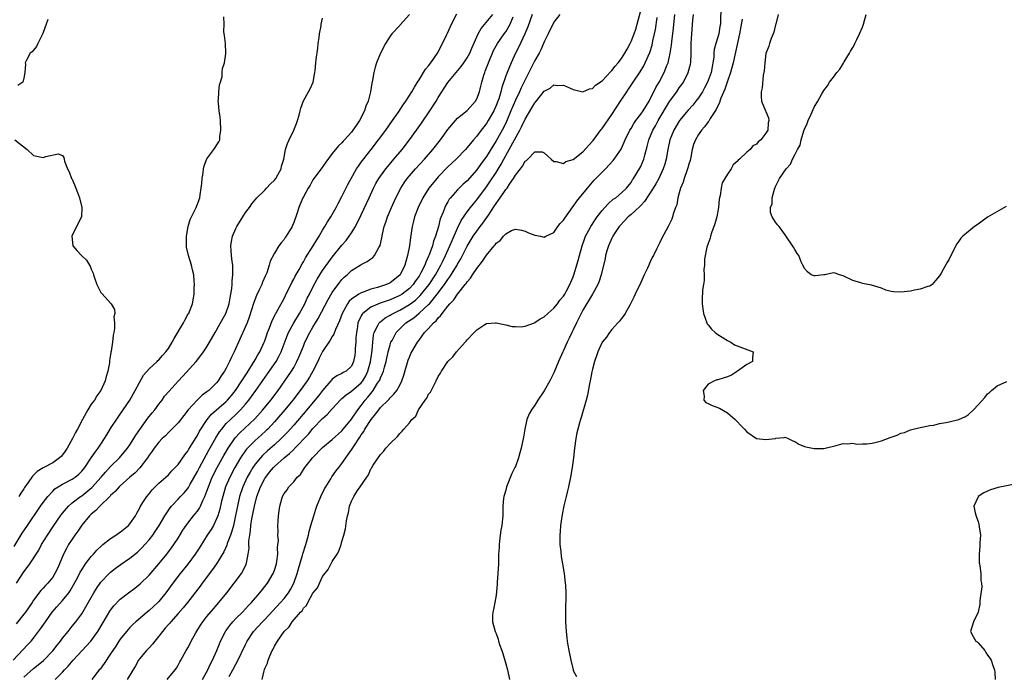
# Model space of a CAD drawing. Units: inches. Extents: x 2565000 to 2568000, y 1524000 to 1527000.
# Drawn here: x 2567000 to 2567204, y 1524496 to 1524632 of the extents above; entities that cross this region are included whole.
import ezdxf

# ---------------------------------------------------------------- set-up
doc = ezdxf.new("R2010")
doc.units = ezdxf.units.IN
doc.header["$MEASUREMENT"] = 0
doc.layers.add('LD25651524_2ft', color=93, linetype='Continuous')

msp = doc.modelspace()

# ---------------------------------------------------------------- linework, layer by layer
at = {"layer": 'LD25651524_2ft'}
for points, elevation in [([(2567145.6, 1524634.4), (2567145.56, 1524631.56), (2567145.53, 1524631), (2567145.45, 1524630.55), (2567145.2, 1524629), (2567145, 1524628.29), (2567144.59, 1524627), (2567144.27, 1524625.73), (2567144.2, 1524625), (2567144.16, 1524624.16), (2567144, 1524623), (2567143.82, 1524622.18), (2567143.61, 1524621), (2567143, 1524619.32), (2567142.87, 1524619), (2567142.23, 1524617.77), (2567141.8, 1524617), (2567141, 1524615.74), (2567140.44, 1524615), (2567139.79, 1524614.21), (2567138.83, 1524613.17), (2567137.04, 1524611), (2567135.88, 1524609), (2567135.07, 1524607), (2567134.65, 1524605), (2567134.29, 1524603), (2567134.01, 1524601.99), (2567133.69, 1524601), (2567132.75, 1524599), (2567132.14, 1524597.86), (2567131.61, 1524597), (2567129.81, 1524594.19), (2567129, 1524593.4), (2567128.81, 1524593.19), (2567127, 1524591.5), (2567126.41, 1524591), (2567124.74, 1524589.26), (2567124.53, 1524589), (2567123.59, 1524587.59), (2567123.21, 1524587), (2567123, 1524586.58), (2567122.31, 1524585), (2567122, 1524584), (2567121.72, 1524583), (2567121.6, 1524582.4), (2567120.81, 1524579), (2567120.35, 1524577.65), (2567120.1, 1524577), (2567118.98, 1524575), (2567117, 1524571.64), (2567116.65, 1524571), (2567116.12, 1524569.88), (2567115.66, 1524569), (2567115, 1524567.58), (2567114.71, 1524567), (2567114.18, 1524565.82), (2567113.76, 1524565), (2567113, 1524563.29), (2567112.85, 1524563), (2567111.95, 1524561), (2567111, 1524558.69), (2567110.14, 1524557), (2567109, 1524554.9), (2567107.67, 1524553), (2567107, 1524551.92), (2567106.31, 1524551), (2567105.88, 1524550.12), (2567105.38, 1524549), (2567104.93, 1524547), (2567104.66, 1524545.34), (2567104.22, 1524543), (2567103.94, 1524542.06), (2567103.67, 1524541), (2567103, 1524539.24), (2567102.9, 1524539), (2567102.26, 1524537.74), (2567101.17, 1524535), (2567101, 1524534.34), (2567100.59, 1524533), (2567100.56, 1524532.56), (2567100.42, 1524531), (2567100.36, 1524529.64), (2567100.38, 1524529), (2567100.33, 1524528.33), (2567100.16, 1524527), (2567099.99, 1524526.01), (2567099.85, 1524525), (2567099.7, 1524523.7), (2567099.64, 1524523), (2567099.62, 1524522.38), (2567099.52, 1524521), (2567099.46, 1524519), (2567099.36, 1524517), (2567099.24, 1524515.24), (2567099.23, 1524514.77), (2567099, 1524512.55), (2567098.72, 1524511), (2567098.49, 1524509.51), (2567098.34, 1524509), (2567098.27, 1524508.27), (2567098.25, 1524507), (2567098.77, 1524505), (2567098.86, 1524504.86), (2567099, 1524504.55), (2567099.41, 1524503.41), (2567099.5, 1524503), (2567099.72, 1524502.28), (2567100.18, 1524501), (2567100.38, 1524500.38), (2567101, 1524498.3), (2567101.33, 1524497), (2567101.8, 1524495)], 7822), ([(2566998.8, 1524499), (2567000.8, 1524501.2), (2567001.79, 1524502.21), (2567002.54, 1524503), (2567003, 1524503.57), (2567004.47, 1524505.53), (2567005.46, 1524507), (2567006.9, 1524509), (2567007.87, 1524510.13), (2567009, 1524511.39), (2567010.3, 1524513), (2567010.59, 1524513.41), (2567011.33, 1524514.67), (2567012.1, 1524516.1), (2567012.7, 1524517.3), (2567013, 1524517.79), (2567013.8, 1524519), (2567015, 1524520.55), (2567015.42, 1524521), (2567016.15, 1524521.85), (2567017.18, 1524522.82), (2567017.42, 1524523), (2567019, 1524524.27), (2567020.12, 1524525), (2567020.62, 1524525.38), (2567021, 1524525.61), (2567022.71, 1524527), (2567023, 1524527.31), (2567024.18, 1524529), (2567024.45, 1524529.55), (2567025, 1524530.51), (2567025.16, 1524530.84), (2567025.72, 1524531.72), (2567026.5, 1524533), (2567027, 1524533.57), (2567027.64, 1524534.36), (2567028.26, 1524535), (2567029, 1524535.73), (2567030.45, 1524537), (2567031, 1524537.52), (2567031.71, 1524538.29), (2567032.43, 1524539), (2567033, 1524539.62), (2567034.38, 1524541.62), (2567035, 1524542.41), (2567035.21, 1524542.79), (2567035.93, 1524543.93), (2567036.74, 1524545.26), (2567037, 1524545.65), (2567037.47, 1524546.53), (2567039.07, 1524549), (2567039.92, 1524550.08), (2567043, 1524552.73), (2567043.27, 1524553), (2567044.06, 1524553.94), (2567044.9, 1524555), (2567046.23, 1524557), (2567047.32, 1524558.68), (2567047.54, 1524559), (2567048.48, 1524560.48), (2567049, 1524561.36), (2567049.58, 1524562.42), (2567049.94, 1524563), (2567050.88, 1524565), (2567051, 1524565.32), (2567051.43, 1524566.57), (2567051.58, 1524567), (2567051.97, 1524567.97), (2567052.51, 1524569.49), (2567053, 1524570.43), (2567053.18, 1524570.82), (2567053.3, 1524571), (2567053.71, 1524571.71), (2567055, 1524574.11), (2567055.28, 1524574.72), (2567056.6, 1524577.4), (2567057, 1524578.09), (2567057.31, 1524578.69), (2567058.11, 1524580.11), (2567058.74, 1524581.26), (2567059, 1524581.68), (2567059.47, 1524582.53), (2567061.04, 1524585), (2567061.77, 1524586.23), (2567062.3, 1524587), (2567063, 1524588.24), (2567063.47, 1524589), (2567064.01, 1524589.99), (2567064.68, 1524591), (2567065, 1524591.53), (2567065.82, 1524593), (2567066.21, 1524593.79), (2567067, 1524595.23), (2567068.25, 1524597.75), (2567068.91, 1524599), (2567070.05, 1524601), (2567070.43, 1524601.57), (2567071, 1524602.34), (2567071.28, 1524602.72), (2567073.07, 1524605), (2567074.61, 1524607), (2567076.1, 1524609), (2567077.53, 1524611), (2567078.76, 1524612.76), (2567079.74, 1524614.26), (2567080.27, 1524615), (2567081.53, 1524617), (2567082.03, 1524617.97), (2567082.72, 1524619), (2567083, 1524619.43), (2567084.36, 1524621.64), (2567085, 1524622.34), (2567085.48, 1524623), (2567086.85, 1524625), (2567087.9, 1524627), (2567088.71, 1524628.71), (2567088.88, 1524629.12), (2567089.76, 1524631), (2567090.86, 1524633.14)], 7840), ([(2566999, 1524522.65), (2567000.65, 1524525.35), (2567001.75, 1524527), (2567004.48, 1524531), (2567005, 1524531.73), (2567005.95, 1524533), (2567007, 1524534.13), (2567007.44, 1524534.56), (2567008.12, 1524535), (2567009, 1524535.54), (2567011, 1524536.58), (2567011.64, 1524537), (2567012.38, 1524537.62), (2567013, 1524538.23), (2567013.64, 1524539), (2567015, 1524541), (2567015.79, 1524542.21), (2567016.44, 1524543), (2567017, 1524543.83), (2567017.77, 1524545), (2567018.2, 1524545.8), (2567019, 1524547.07), (2567020.55, 1524549.45), (2567021.64, 1524551), (2567022.96, 1524553), (2567024.1, 1524555), (2567025, 1524556.68), (2567025.85, 1524558.15), (2567027, 1524559.49), (2567028.63, 1524561), (2567028.8, 1524561.2), (2567029, 1524561.35), (2567029.76, 1524562.24), (2567030.49, 1524563), (2567031, 1524563.7), (2567031.79, 1524565), (2567032.19, 1524565.81), (2567034.16, 1524569), (2567034.43, 1524569.57), (2567035.13, 1524570.87), (2567035.23, 1524571), (2567035.4, 1524571.4), (2567035.98, 1524573), (2567036.31, 1524575), (2567036.34, 1524576.34), (2567036.38, 1524577), (2567036.35, 1524577.65), (2567036.24, 1524579), (2567036, 1524580), (2567035.78, 1524581), (2567035.14, 1524583), (2567034.76, 1524584.76), (2567034.73, 1524585), (2567034.76, 1524587), (2567035.11, 1524589), (2567035.54, 1524590.46), (2567035.78, 1524591), (2567036.55, 1524592.55), (2567036.75, 1524593), (2567036.8, 1524593.2), (2567037, 1524593.65), (2567037.35, 1524594.65), (2567037.49, 1524595), (2567037.62, 1524595.62), (2567037.82, 1524597), (2567037.93, 1524597.93), (2567037.97, 1524599), (2567038.18, 1524600.18), (2567038.26, 1524601), (2567038.39, 1524601.61), (2567039, 1524603.06), (2567040.41, 1524605), (2567041.44, 1524606.56), (2567041.64, 1524607), (2567041.68, 1524607.68), (2567041.9, 1524609), (2567041.8, 1524611), (2567041.73, 1524611.73), (2567041.54, 1524613), (2567041.36, 1524614.64), (2567041.34, 1524615), (2567041.39, 1524615.39), (2567041.45, 1524617), (2567041.57, 1524618.43), (2567041.78, 1524619), (2567042.18, 1524620.18), (2567042.18, 1524621), (2567042.21, 1524621.79), (2567042.64, 1524623), (2567042.88, 1524624.88), (2567042.91, 1524625), (2567042.81, 1524627), (2567042.66, 1524628.66), (2567042.55, 1524629), (2567042.48, 1524629.52), (2567042.56, 1524631), (2567042.51, 1524632.51)], 7846), ([(2567081, 1524632.99), (2567079.12, 1524630.88), (2567079, 1524630.76), (2567077.39, 1524629), (2567077, 1524628.49), (2567076.04, 1524627), (2567075, 1524625), (2567074.15, 1524623), (2567073.88, 1524622.12), (2567073.62, 1524621), (2567073.36, 1524619.36), (2567073.23, 1524618.77), (2567072.95, 1524616.95), (2567072.46, 1524615), (2567071.98, 1524614.02), (2567071.7, 1524613), (2567070.64, 1524611), (2567069.95, 1524609.95), (2567069.28, 1524609), (2567069, 1524608.63), (2567067.56, 1524607), (2567067.28, 1524606.72), (2567067, 1524606.37), (2567066.27, 1524605.73), (2567065, 1524604.16), (2567063.63, 1524602.37), (2567062.67, 1524601), (2567061.2, 1524599), (2567061, 1524598.7), (2567060.38, 1524597.62), (2567059.98, 1524597), (2567059, 1524595.17), (2567058.91, 1524595), (2567058.34, 1524593.66), (2567058.08, 1524593), (2567057.66, 1524591.66), (2567057, 1524589.84), (2567056.76, 1524589.24), (2567056.65, 1524589), (2567055.44, 1524587), (2567055.26, 1524586.74), (2567055, 1524586.31), (2567054.39, 1524585.61), (2567053.9, 1524585), (2567053, 1524583.47), (2567052.14, 1524581.86), (2567051.94, 1524581), (2567051.4, 1524579.4), (2567051.14, 1524578.86), (2567050.52, 1524577.48), (2567050.37, 1524577), (2567049.86, 1524575.86), (2567049.3, 1524574.7), (2567048.74, 1524573.26), (2567047.77, 1524570.23), (2567047.31, 1524569), (2567047, 1524568.25), (2567044.63, 1524563), (2567044.09, 1524561.91), (2567043.69, 1524561), (2567043, 1524559.65), (2567042.63, 1524559), (2567041.96, 1524558.04), (2567041.32, 1524557), (2567041, 1524556.6), (2567039.39, 1524555), (2567039.16, 1524554.84), (2567039, 1524554.69), (2567038.01, 1524553.99), (2567036.99, 1524553.01), (2567035.1, 1524551), (2567034.17, 1524549.83), (2567033, 1524548.28), (2567031.39, 1524546.61), (2567031, 1524546.24), (2567030.39, 1524545.61), (2567029.71, 1524545), (2567029, 1524544.29), (2567028.04, 1524543), (2567027.61, 1524542.39), (2567027, 1524541.58), (2567026.63, 1524541), (2567025.05, 1524538.95), (2567024.07, 1524537.93), (2567022.98, 1524537), (2567021, 1524535.22), (2567020.77, 1524535), (2567019.96, 1524534.04), (2567019, 1524533.17), (2567018.92, 1524533.08), (2567016.77, 1524531), (2567015.93, 1524530.07), (2567015, 1524529.33), (2567014.65, 1524529), (2567013, 1524527.05), (2567012.19, 1524525.81), (2567011.6, 1524525), (2567011, 1524524.13), (2567010.29, 1524523), (2567009.82, 1524522.18), (2567009.24, 1524521), (2567008.38, 1524519), (2567007.95, 1524518.05), (2567007.44, 1524517), (2567007, 1524516.28), (2567005.97, 1524515), (2567005.49, 1524514.51), (2567005, 1524513.96), (2567004.52, 1524513.48), (2567003, 1524511.45), (2567002.71, 1524511), (2567001.32, 1524509), (2567001, 1524508.58), (2566999.41, 1524506.59)], 7842), ([(2566999.45, 1524515), (2567001, 1524517.38), (2567001.72, 1524518.28), (2567002.24, 1524519), (2567004.11, 1524521.89), (2567004.69, 1524523), (2567005.89, 1524525), (2567007.22, 1524527), (2567008.61, 1524529), (2567009, 1524529.52), (2567010.25, 1524531), (2567011, 1524531.66), (2567012.78, 1524533), (2567013, 1524533.14), (2567015.14, 1524534.86), (2567017.05, 1524537), (2567017.95, 1524538.05), (2567019, 1524539.2), (2567020.83, 1524541), (2567022.5, 1524543), (2567023, 1524543.71), (2567023.82, 1524545), (2567024.26, 1524545.74), (2567025.08, 1524546.92), (2567026.76, 1524549.24), (2567027.65, 1524550.35), (2567028.19, 1524551), (2567029, 1524552.13), (2567029.69, 1524553), (2567030.22, 1524553.78), (2567031.13, 1524554.87), (2567033, 1524556.95), (2567034.02, 1524557.98), (2567036.74, 1524561), (2567037.74, 1524562.26), (2567038.27, 1524563), (2567039, 1524564.08), (2567040.67, 1524567), (2567041, 1524567.53), (2567041.83, 1524569), (2567042.9, 1524571), (2567043.61, 1524573), (2567043.79, 1524574.21), (2567043.97, 1524575), (2567044.17, 1524576.17), (2567044.21, 1524577), (2567044.23, 1524577.77), (2567044.38, 1524579), (2567044.37, 1524580.37), (2567044.34, 1524581), (2567044.23, 1524581.77), (2567044.1, 1524583), (2567044.05, 1524584.05), (2567043.95, 1524585), (2567044.06, 1524585.94), (2567044.28, 1524587), (2567045, 1524588.62), (2567045.2, 1524589), (2567046.46, 1524591), (2567047, 1524591.93), (2567047.81, 1524593), (2567048.3, 1524593.7), (2567049.36, 1524595), (2567051, 1524596.56), (2567051.37, 1524597), (2567052.15, 1524597.85), (2567053, 1524598.61), (2567053.3, 1524599), (2567053.72, 1524599.72), (2567054.42, 1524601), (2567054.49, 1524601.51), (2567054.96, 1524603), (2567055.32, 1524605), (2567055.74, 1524606.26), (2567056.05, 1524607), (2567057, 1524609), (2567057.57, 1524610.43), (2567057.77, 1524611), (2567058.1, 1524612.1), (2567058.35, 1524613), (2567058.45, 1524613.55), (2567059, 1524615.13), (2567060.07, 1524617), (2567060.39, 1524617.61), (2567061.01, 1524618.99), (2567061.4, 1524621), (2567061.42, 1524621.42), (2567061.61, 1524623), (2567061.67, 1524623.67), (2567061.99, 1524626.01), (2567062.1, 1524627), (2567062.28, 1524628.28), (2567062.34, 1524629), (2567062.68, 1524630.68), (2567062.69, 1524631), (2567063, 1524632.25)], 7844), ([(2567005.96, 1524631.96), (2567005.64, 1524631), (2567005, 1524629.25), (2567004.95, 1524629.05), (2567004.79, 1524628.79), (2567003.88, 1524627), (2567003.65, 1524626.35), (2567003, 1524625.6), (2567002.7, 1524625.3), (2567002.34, 1524625), (2567001.55, 1524623.55), (2567001.28, 1524623), (2567001.31, 1524622.69), (2567001.2, 1524621), (2567001, 1524619.82), (2567000.82, 1524619), (2566999.73, 1524618.27)], 7848), ([(2567001, 1524495.49), (2567003, 1524497.29), (2567003.96, 1524498.04), (2567005.05, 1524498.95), (2567007, 1524500.96), (2567007.89, 1524502.11), (2567008.61, 1524503), (2567009, 1524503.56), (2567010.17, 1524505), (2567011, 1524506.06), (2567011.79, 1524507), (2567013, 1524508.65), (2567015.49, 1524513), (2567016.08, 1524513.92), (2567017, 1524515.21), (2567018.7, 1524517), (2567019, 1524517.28), (2567019.96, 1524518.04), (2567021, 1524518.82), (2567023, 1524520.2), (2567024.55, 1524521.45), (2567025, 1524521.85), (2567025.57, 1524522.43), (2567026.1, 1524523), (2567027, 1524524.03), (2567027.74, 1524525), (2567028.26, 1524525.74), (2567029.08, 1524527), (2567030.28, 1524529), (2567031.36, 1524530.64), (2567031.65, 1524531), (2567033, 1524532.45), (2567033.53, 1524533), (2567034.27, 1524533.73), (2567035, 1524534.62), (2567035.16, 1524534.84), (2567035.52, 1524535.52), (2567037, 1524538.17), (2567037.42, 1524539), (2567039.4, 1524542.6), (2567040.85, 1524545.15), (2567041.61, 1524546.39), (2567042.06, 1524547), (2567043, 1524548.11), (2567043.88, 1524549), (2567045, 1524550.04), (2567045.98, 1524551), (2567047, 1524552.18), (2567047.68, 1524553), (2567048.25, 1524553.75), (2567049.15, 1524555), (2567051.58, 1524558.42), (2567053.33, 1524561), (2567053.93, 1524562.07), (2567054.38, 1524563), (2567055.65, 1524566.35), (2567055.94, 1524567), (2567057.05, 1524569), (2567058.23, 1524571), (2567059.29, 1524573), (2567059.82, 1524574.18), (2567060.25, 1524575), (2567061, 1524576.45), (2567061.9, 1524578.1), (2567063, 1524579.89), (2567064.28, 1524581.72), (2567065, 1524582.66), (2567067, 1524585.15), (2567067.86, 1524586.14), (2567068.54, 1524587), (2567069, 1524587.69), (2567069.82, 1524589), (2567071, 1524591.42), (2567072.64, 1524595), (2567073.58, 1524597), (2567074.06, 1524597.94), (2567074.66, 1524599), (2567075, 1524599.49), (2567076.09, 1524601), (2567076.5, 1524601.5), (2567077.79, 1524603), (2567079.47, 1524605), (2567081.03, 1524607), (2567082.49, 1524609), (2567083.53, 1524610.47), (2567085.27, 1524613), (2567086.53, 1524615), (2567087, 1524615.81), (2567089, 1524618.88), (2567091.74, 1524622.26), (2567092.28, 1524623), (2567093, 1524624.05), (2567093.52, 1524625), (2567093.96, 1524626.04), (2567095.27, 1524629), (2567095.87, 1524630.13), (2567098.33, 1524633)], 7838), ([(2567007.49, 1524495), (2567009, 1524496.51), (2567009.44, 1524497), (2567010.21, 1524497.79), (2567011.23, 1524499), (2567014.93, 1524503), (2567016.35, 1524505), (2567018.38, 1524508.38), (2567018.83, 1524509.17), (2567019, 1524509.42), (2567019.68, 1524510.31), (2567021, 1524511.67), (2567022.7, 1524513), (2567024.03, 1524513.97), (2567025.14, 1524514.86), (2567027, 1524516.68), (2567029, 1524519), (2567030.64, 1524521), (2567031.66, 1524522.34), (2567032.14, 1524523), (2567033, 1524524.32), (2567034.02, 1524525.98), (2567034.67, 1524527), (2567035, 1524527.46), (2567036.19, 1524529), (2567036.57, 1524529.43), (2567037, 1524529.97), (2567037.44, 1524530.56), (2567037.66, 1524531), (2567038.17, 1524532.17), (2567038.59, 1524533), (2567039, 1524534.08), (2567039.3, 1524535), (2567040.11, 1524537), (2567041.12, 1524539), (2567042.5, 1524541.5), (2567043.37, 1524543), (2567044.85, 1524545.15), (2567045.8, 1524546.2), (2567048.9, 1524549.1), (2567050.61, 1524551), (2567052.23, 1524553), (2567053.74, 1524555), (2567055.19, 1524557), (2567055.93, 1524558.07), (2567056.55, 1524559), (2567057, 1524559.76), (2567057.68, 1524561), (2567058.08, 1524561.92), (2567059, 1524564.21), (2567059.34, 1524565), (2567060.35, 1524567), (2567061, 1524568.15), (2567062.05, 1524569.95), (2567064.13, 1524573.87), (2567065, 1524575.32), (2567066.54, 1524577.46), (2567067, 1524578), (2567067.5, 1524578.5), (2567068.08, 1524579), (2567069, 1524579.88), (2567070.78, 1524581), (2567071, 1524581.15), (2567072.25, 1524581.75), (2567073, 1524582.29), (2567073.43, 1524582.57), (2567073.78, 1524583), (2567074.66, 1524584.66), (2567074.92, 1524585.08), (2567075.3, 1524586.7), (2567075.43, 1524587.43), (2567075.8, 1524589), (2567076.11, 1524589.89), (2567076.46, 1524591), (2567077.29, 1524593), (2567078.2, 1524595), (2567079.22, 1524597), (2567079.91, 1524598.09), (2567080.56, 1524599), (2567081, 1524599.53), (2567082.28, 1524601), (2567084.12, 1524603), (2567085.85, 1524605), (2567087.43, 1524607), (2567089, 1524609.14), (2567090.57, 1524611), (2567091, 1524611.48), (2567093, 1524613.13), (2567094.71, 1524615), (2567095, 1524615.52), (2567095.54, 1524617), (2567095.85, 1524618.15), (2567096.03, 1524619), (2567096.45, 1524620.45), (2567096.64, 1524621), (2567096.75, 1524621.25), (2567097.42, 1524623), (2567098.48, 1524625.52), (2567099.28, 1524627), (2567100.7, 1524629), (2567101, 1524629.39), (2567101.94, 1524631), (2567102.55, 1524632.55)], 7836), ([(2567106.51, 1524633), (2567105.57, 1524630.43), (2567104.98, 1524629.02), (2567103.7, 1524626.3), (2567103.02, 1524625), (2567102.1, 1524623), (2567101.27, 1524621), (2567101, 1524620.27), (2567100.16, 1524617.84), (2567099.99, 1524617), (2567099.55, 1524615.55), (2567099.36, 1524615), (2567099, 1524614.1), (2567098.5, 1524613), (2567097.38, 1524611), (2567097, 1524610.38), (2567095.89, 1524609), (2567095, 1524607.8), (2567094.28, 1524607), (2567093, 1524605.41), (2567092.64, 1524605), (2567090.71, 1524603), (2567089, 1524601.39), (2567087, 1524599.36), (2567086.67, 1524599), (2567085.02, 1524597), (2567083.79, 1524595), (2567082.85, 1524593), (2567082.09, 1524591), (2567081.88, 1524590.12), (2567081.59, 1524589), (2567081.23, 1524586.77), (2567081, 1524585), (2567080.64, 1524583), (2567080.24, 1524581.76), (2567080.07, 1524581), (2567079.09, 1524579), (2567079, 1524578.89), (2567077, 1524577.35), (2567076.26, 1524577), (2567074.39, 1524576.39), (2567073, 1524576.03), (2567071.42, 1524575.42), (2567071, 1524575.29), (2567070.51, 1524575), (2567069, 1524573.96), (2567068.5, 1524573.5), (2567068.16, 1524573), (2567067.05, 1524571), (2567066.52, 1524569.48), (2567065.68, 1524567.68), (2567065.32, 1524566.68), (2567065, 1524566.22), (2567064.57, 1524565.43), (2567063, 1524563.08), (2567062.3, 1524561.7), (2567061.98, 1524561), (2567060.98, 1524559), (2567060.26, 1524557.74), (2567059.78, 1524557), (2567058.35, 1524555), (2567056.8, 1524553), (2567055.17, 1524551), (2567053.46, 1524549), (2567053, 1524548.48), (2567051.61, 1524547), (2567051.3, 1524546.7), (2567050.27, 1524545.73), (2567049, 1524544.6), (2567047.4, 1524543), (2567047.21, 1524542.79), (2567047, 1524542.52), (2567045.94, 1524541), (2567044.77, 1524539), (2567043.72, 1524537), (2567042.86, 1524535), (2567042.26, 1524533), (2567042.02, 1524532.02), (2567041.64, 1524530.36), (2567041.24, 1524529), (2567041, 1524528.36), (2567040.32, 1524527), (2567039.84, 1524526.16), (2567039.07, 1524525), (2567037.51, 1524522.49), (2567036.54, 1524521), (2567035.03, 1524518.97), (2567033.46, 1524517), (2567031.91, 1524515), (2567030.43, 1524513), (2567029, 1524511.22), (2567028.79, 1524511), (2567027, 1524509.31), (2567026.61, 1524509), (2567024.24, 1524507), (2567023.6, 1524506.4), (2567023, 1524505.79), (2567022.27, 1524505), (2567021, 1524503.39), (2567020.74, 1524503), (2567020.07, 1524501.93), (2567019, 1524500.31), (2567017.66, 1524498.34), (2567016.82, 1524497.18), (2567016.66, 1524497), (2567015.09, 1524495)], 7834), ([(2567112.22, 1524633), (2567111, 1524631.41), (2567109.83, 1524629), (2567109, 1524627.36), (2567108.86, 1524627), (2567108.28, 1524625.72), (2567107.9, 1524625), (2567107, 1524623.45), (2567106.17, 1524621.83), (2567104.18, 1524617.82), (2567103.83, 1524617), (2567103, 1524615.23), (2567102.08, 1524613), (2567101.16, 1524610.84), (2567100.5, 1524609.5), (2567100.24, 1524609), (2567099, 1524606.79), (2567098.3, 1524605.7), (2567097, 1524603.53), (2567095.93, 1524602.07), (2567095, 1524600.75), (2567093, 1524598.53), (2567092.19, 1524597.81), (2567091, 1524596.65), (2567089.53, 1524595), (2567089.29, 1524594.71), (2567089, 1524594.17), (2567088.56, 1524593.44), (2567088.35, 1524593), (2567087.99, 1524591.99), (2567087.41, 1524590.59), (2567087.02, 1524589), (2567086.41, 1524587), (2567086, 1524586), (2567085.77, 1524585), (2567085.11, 1524583.11), (2567085, 1524582.86), (2567084.39, 1524581.61), (2567084.19, 1524581), (2567083.38, 1524579.38), (2567083.18, 1524579), (2567083, 1524578.73), (2567082.27, 1524577.73), (2567081.77, 1524577), (2567081, 1524576.18), (2567079.48, 1524575), (2567079, 1524574.69), (2567077, 1524573.81), (2567076.38, 1524573.62), (2567074.92, 1524573.08), (2567073, 1524572.26), (2567071.32, 1524571), (2567071.17, 1524570.83), (2567071, 1524570.5), (2567070.32, 1524569), (2567070.21, 1524568.21), (2567070, 1524567), (2567069.9, 1524565.9), (2567069.87, 1524565), (2567069.74, 1524563.74), (2567069.73, 1524563), (2567069.66, 1524562.34), (2567069.41, 1524561), (2567069, 1524560.06), (2567067.86, 1524559), (2567067.28, 1524558.72), (2567067, 1524558.55), (2567065.94, 1524558.06), (2567065, 1524557.35), (2567064.84, 1524557.16), (2567064.72, 1524557), (2567063, 1524555.02), (2567062.11, 1524553.89), (2567061.39, 1524553), (2567059.71, 1524551), (2567057, 1524547.83), (2567055.68, 1524546.32), (2567054.7, 1524545.3), (2567054.4, 1524545), (2567053, 1524543.72), (2567051.56, 1524542.44), (2567050.52, 1524541.48), (2567050.08, 1524541), (2567049, 1524539.69), (2567048.52, 1524539), (2567047.94, 1524538.06), (2567047.36, 1524537), (2567046.44, 1524535), (2567045.78, 1524533), (2567045.31, 1524531), (2567044.92, 1524529.08), (2567044.47, 1524527), (2567044.18, 1524525.82), (2567043.89, 1524525), (2567043.21, 1524523.21), (2567043.11, 1524522.89), (2567042.47, 1524521.53), (2567041, 1524519.02), (2567040.18, 1524517.82), (2567038.03, 1524515), (2567037.59, 1524514.41), (2567034.94, 1524511), (2567034.08, 1524509.92), (2567033, 1524508.68), (2567031.48, 1524507), (2567031.27, 1524506.73), (2567031, 1524506.44), (2567030.34, 1524505.66), (2567029.75, 1524505), (2567029, 1524504.03), (2567028.17, 1524503), (2567027.68, 1524502.32), (2567027, 1524501.61), (2567026.45, 1524501), (2567025, 1524499.3), (2567024.78, 1524499), (2567024.16, 1524497.84), (2567022.46, 1524495)], 7832), ([(2567030.74, 1524495), (2567032.42, 1524497), (2567032.65, 1524497.35), (2567033, 1524497.98), (2567033.35, 1524498.65), (2567033.56, 1524499), (2567034.65, 1524501), (2567034.79, 1524501.21), (2567035, 1524501.57), (2567035.5, 1524502.5), (2567035.74, 1524503), (2567036.67, 1524504.67), (2567037.69, 1524506.31), (2567038.14, 1524507), (2567039, 1524508.07), (2567040.33, 1524509.67), (2567041.49, 1524511), (2567043.1, 1524513), (2567044.66, 1524515), (2567046.14, 1524517), (2567047.11, 1524518.89), (2567047.16, 1524519), (2567047.18, 1524519.18), (2567047.57, 1524521), (2567047.73, 1524522.27), (2567047.7, 1524523), (2567047.7, 1524523.7), (2567047.87, 1524525), (2567048.05, 1524525.95), (2567048.13, 1524527), (2567048.33, 1524528.33), (2567048.83, 1524531), (2567049.35, 1524533), (2567050.1, 1524535), (2567051, 1524536.71), (2567051.18, 1524537), (2567051.98, 1524538.02), (2567052.8, 1524539), (2567053, 1524539.2), (2567054.99, 1524541), (2567056.1, 1524541.9), (2567057, 1524542.78), (2567057.12, 1524542.88), (2567060.04, 1524545.96), (2567061, 1524547.08), (2567063, 1524549.17), (2567063.97, 1524550.03), (2567065, 1524551.2), (2567066.83, 1524553.17), (2567067, 1524553.31), (2567067.89, 1524554.11), (2567069, 1524554.87), (2567071, 1524556.58), (2567071.34, 1524557), (2567071.96, 1524558.04), (2567072.41, 1524559), (2567072.96, 1524560.96), (2567073.2, 1524562.8), (2567073.29, 1524563.29), (2567073.39, 1524565), (2567073.53, 1524566.47), (2567073.67, 1524567), (2567074.46, 1524568.46), (2567074.7, 1524569), (2567074.84, 1524569.16), (2567075, 1524569.27), (2567075.96, 1524570.04), (2567077, 1524570.61), (2567077.23, 1524570.77), (2567077.63, 1524571), (2567079, 1524571.66), (2567081, 1524572.83), (2567082.24, 1524573.76), (2567083.27, 1524574.73), (2567085.08, 1524577), (2567086.39, 1524579), (2567087.54, 1524581), (2567088, 1524582), (2567088.51, 1524583), (2567089.39, 1524585), (2567089.86, 1524586.14), (2567091, 1524588.67), (2567091.76, 1524590.24), (2567093, 1524592.07), (2567093.7, 1524593), (2567094.28, 1524593.72), (2567095, 1524594.56), (2567097, 1524597.29), (2567097.71, 1524598.29), (2567099, 1524600.23), (2567100.04, 1524601.96), (2567100.59, 1524603), (2567103.92, 1524609), (2567104.28, 1524609.72), (2567105, 1524611.29), (2567106.38, 1524613.62), (2567107, 1524614.69), (2567107.17, 1524614.83), (2567109, 1524617.08), (2567110.25, 1524617.75), (2567111, 1524618.43), (2567111.69, 1524618.31), (2567113, 1524618.36), (2567114.21, 1524617.79), (2567115, 1524617.46), (2567117, 1524616.99), (2567118.41, 1524617.59), (2567119, 1524617.66), (2567119.64, 1524618.36), (2567121, 1524619.25), (2567122.79, 1524621.21), (2567123, 1524621.37), (2567123.71, 1524622.29), (2567124.31, 1524623), (2567125, 1524623.9), (2567125.71, 1524625), (2567126.17, 1524625.83), (2567126.79, 1524627), (2567127, 1524627.42), (2567127.64, 1524629), (2567128, 1524630), (2567128.29, 1524631), (2567129, 1524633.82)], 7830), ([(2567038.05, 1524495), (2567039.16, 1524497), (2567039.76, 1524498.24), (2567040.16, 1524499), (2567041.05, 1524501), (2567041.59, 1524502.41), (2567041.84, 1524503), (2567042.84, 1524505), (2567042.9, 1524505.1), (2567043.75, 1524506.25), (2567044.38, 1524507), (2567045, 1524507.65), (2567046.36, 1524509), (2567047.64, 1524510.36), (2567048.26, 1524511), (2567049.94, 1524513), (2567051.53, 1524515), (2567052.75, 1524517), (2567053, 1524517.68), (2567053.42, 1524519), (2567053.53, 1524519.53), (2567053.71, 1524521), (2567053.64, 1524522.36), (2567053.73, 1524523), (2567053.82, 1524523.82), (2567053.68, 1524525), (2567053.75, 1524525.75), (2567053.71, 1524527), (2567053.78, 1524527.78), (2567053.84, 1524529), (2567054, 1524530), (2567054.11, 1524531), (2567054.51, 1524532.51), (2567054.69, 1524533), (2567055, 1524533.61), (2567055.63, 1524534.37), (2567056.02, 1524535), (2567057, 1524536.05), (2567057.69, 1524537), (2567058.41, 1524537.59), (2567059.19, 1524538.81), (2567059.3, 1524539), (2567060.39, 1524540.39), (2567060.89, 1524541), (2567063, 1524543.17), (2567065, 1524544.82), (2567067, 1524546.59), (2567069, 1524549.05), (2567070.3, 1524551), (2567071, 1524551.88), (2567071.85, 1524553), (2567072.4, 1524553.6), (2567073, 1524554.37), (2567073.3, 1524554.7), (2567073.51, 1524555), (2567074.28, 1524556.28), (2567074.76, 1524557), (2567074.84, 1524557.16), (2567075, 1524557.62), (2567075.45, 1524558.55), (2567075.6, 1524559), (2567075.81, 1524559.81), (2567076.18, 1524561), (2567076.63, 1524563), (2567077, 1524564.46), (2567077.18, 1524565), (2567077.4, 1524565.4), (2567078.23, 1524567), (2567079, 1524567.8), (2567080.25, 1524569), (2567081.9, 1524570.1), (2567083, 1524571.02), (2567085, 1524572.84), (2567085.15, 1524573), (2567086.79, 1524575), (2567088.3, 1524577), (2567088.59, 1524577.41), (2567089, 1524578.05), (2567089.43, 1524578.57), (2567090.91, 1524581), (2567091, 1524581.18), (2567091.68, 1524582.32), (2567092.04, 1524583), (2567093, 1524584.91), (2567094.27, 1524587), (2567095, 1524588.09), (2567095.67, 1524589), (2567096.25, 1524589.75), (2567097.09, 1524590.91), (2567097.39, 1524591.39), (2567098.69, 1524593.31), (2567099, 1524593.81), (2567099.52, 1524594.48), (2567099.84, 1524595), (2567101, 1524596.67), (2567101.28, 1524597), (2567101.79, 1524597.79), (2567102.64, 1524599), (2567103, 1524599.65), (2567104.03, 1524601), (2567104.47, 1524601.53), (2567105, 1524602.58), (2567105.29, 1524602.71), (2567105.55, 1524603), (2567107, 1524604.53), (2567108.53, 1524604.53), (2567109, 1524604.34), (2567109.67, 1524603.67), (2567110.41, 1524603), (2567111, 1524602.53), (2567111.48, 1524602.52), (2567113, 1524602.12), (2567113.5, 1524602.5), (2567115, 1524602.95), (2567117, 1524604.55), (2567119, 1524606.75), (2567119.11, 1524606.89), (2567120.83, 1524609.17), (2567121, 1524609.38), (2567123, 1524612.25), (2567124.84, 1524615), (2567126.15, 1524617), (2567126.5, 1524617.5), (2567127.45, 1524619), (2567128.88, 1524621.12), (2567129.62, 1524622.38), (2567129.93, 1524623), (2567130.87, 1524625.13), (2567131.35, 1524626.65), (2567131.53, 1524627.53), (2567131.87, 1524629), (2567132.06, 1524629.94), (2567132.4, 1524632.4)], 7828), ([(2567043.63, 1524495.63), (2567044.39, 1524497), (2567045, 1524498.18), (2567045.29, 1524498.71), (2567047, 1524502.28), (2567047.36, 1524503), (2567048.67, 1524505), (2567050.53, 1524507), (2567051, 1524507.46), (2567054.26, 1524511), (2567055, 1524511.82), (2567055.92, 1524513), (2567056.32, 1524513.68), (2567057.02, 1524514.98), (2567057.73, 1524517), (2567058, 1524518), (2567058.82, 1524520.82), (2567058.89, 1524521.11), (2567059.5, 1524523), (2567060.07, 1524525), (2567060.24, 1524525.76), (2567060.58, 1524527), (2567061.14, 1524529), (2567061.62, 1524530.38), (2567061.81, 1524531), (2567062.63, 1524533), (2567063.42, 1524534.58), (2567063.65, 1524535), (2567064.69, 1524536.69), (2567064.92, 1524537.08), (2567065.75, 1524538.25), (2567066.34, 1524539), (2567067, 1524539.82), (2567067.81, 1524541), (2567068.32, 1524541.68), (2567069, 1524542.68), (2567069.54, 1524543.54), (2567070.71, 1524545.29), (2567071, 1524545.78), (2567071.52, 1524546.48), (2567071.78, 1524547), (2567073.05, 1524549), (2567073.95, 1524550.05), (2567074.64, 1524551), (2567075, 1524551.43), (2567076.57, 1524553), (2567076.78, 1524553.22), (2567077, 1524553.49), (2567077.77, 1524554.23), (2567078.37, 1524555), (2567079, 1524556.12), (2567079.46, 1524557), (2567079.85, 1524558.15), (2567080.74, 1524561.26), (2567081, 1524561.91), (2567081.32, 1524562.68), (2567081.49, 1524563), (2567082.66, 1524565), (2567083, 1524565.46), (2567083.68, 1524566.32), (2567084.17, 1524567), (2567085, 1524567.88), (2567085.99, 1524569), (2567086.55, 1524569.45), (2567087, 1524570.09), (2567087.49, 1524570.51), (2567087.78, 1524571), (2567089, 1524572.52), (2567089.4, 1524573), (2567090.22, 1524573.78), (2567090.97, 1524575), (2567092.59, 1524577), (2567092.78, 1524577.22), (2567093, 1524577.57), (2567093.68, 1524578.32), (2567094.09, 1524579), (2567095, 1524580.34), (2567096.19, 1524581.81), (2567097, 1524583.09), (2567098.57, 1524585), (2567098.77, 1524585.23), (2567099, 1524585.57), (2567099.86, 1524586.14), (2567100.54, 1524587), (2567101, 1524587.53), (2567102.17, 1524588.17), (2567103, 1524588.49), (2567104.26, 1524588.26), (2567105, 1524588.04), (2567105.71, 1524587.71), (2567107, 1524587.22), (2567108.21, 1524587), (2567109, 1524586.83), (2567109.29, 1524587), (2567111, 1524587.8), (2567111.81, 1524589), (2567112.32, 1524589.68), (2567113, 1524590.37), (2567113.23, 1524590.77), (2567114.92, 1524593.08), (2567115, 1524593.16), (2567115.75, 1524594.25), (2567116.32, 1524595), (2567117.93, 1524597), (2567119.38, 1524598.62), (2567121.7, 1524601), (2567123.29, 1524602.71), (2567123.53, 1524603), (2567124.92, 1524605.08), (2567125.79, 1524607), (2567126.76, 1524609), (2567127, 1524609.37), (2567127.6, 1524610.4), (2567128, 1524611), (2567129, 1524612.31), (2567129.48, 1524613), (2567130.05, 1524613.95), (2567130.73, 1524615), (2567131, 1524615.5), (2567131.75, 1524617), (2567132.15, 1524617.85), (2567132.82, 1524619), (2567133.89, 1524621), (2567134.44, 1524622.44), (2567134.67, 1524623), (2567135.11, 1524625), (2567135.37, 1524626.63), (2567135.44, 1524627.44), (2567135.66, 1524629), (2567135.81, 1524630.19), (2567136.09, 1524633)], 7826), ([(2567050.48, 1524495), (2567050.84, 1524496.84), (2567050.94, 1524497.06), (2567051, 1524497.28), (2567051.59, 1524498.41), (2567051.68, 1524499), (2567052.09, 1524500.09), (2567052.53, 1524501), (2567052.72, 1524501.28), (2567053, 1524501.9), (2567053.66, 1524503), (2567055.02, 1524505), (2567056.07, 1524505.93), (2567056.66, 1524507), (2567058.4, 1524509), (2567058.72, 1524509.28), (2567059, 1524509.8), (2567059.66, 1524510.34), (2567059.93, 1524511), (2567061, 1524512.9), (2567061.96, 1524514.04), (2567063, 1524516.36), (2567064.13, 1524517.87), (2567065, 1524519.52), (2567066.01, 1524521), (2567066.38, 1524521.62), (2567066.82, 1524523), (2567067, 1524523.67), (2567067.41, 1524525), (2567067.75, 1524526.25), (2567067.96, 1524527.96), (2567068.18, 1524529), (2567068.38, 1524529.62), (2567068.6, 1524531), (2567069, 1524531.99), (2567069.49, 1524533), (2567070.26, 1524534.26), (2567070.78, 1524535), (2567072.14, 1524537), (2567072.51, 1524537.49), (2567073, 1524538.7), (2567073.13, 1524538.87), (2567073.19, 1524539), (2567073.48, 1524539.48), (2567074.5, 1524541), (2567074.74, 1524541.26), (2567075, 1524541.73), (2567075.64, 1524542.36), (2567076.14, 1524543), (2567077, 1524544.01), (2567078.55, 1524545.45), (2567079, 1524546.09), (2567079.48, 1524546.52), (2567079.86, 1524547), (2567081, 1524548.3), (2567081.53, 1524549), (2567082.31, 1524549.69), (2567082.9, 1524551), (2567084.3, 1524553), (2567084.63, 1524553.37), (2567085, 1524554.22), (2567085.36, 1524554.64), (2567086.05, 1524556.05), (2567086.59, 1524557), (2567087, 1524557.88), (2567087.44, 1524558.56), (2567087.68, 1524559), (2567089, 1524561), (2567090, 1524562), (2567090.76, 1524563), (2567092.58, 1524565), (2567092.79, 1524565.21), (2567093, 1524565.52), (2567094.47, 1524567), (2567095, 1524567.6), (2567096.68, 1524568.68), (2567097, 1524568.86), (2567098.9, 1524569), (2567099.04, 1524569), (2567100.67, 1524568.67), (2567101, 1524568.64), (2567102.3, 1524568.3), (2567103, 1524568.24), (2567104.2, 1524568.2), (2567105, 1524568.32), (2567106.94, 1524569.06), (2567107, 1524569.07), (2567108.12, 1524569.88), (2567109, 1524570.3), (2567109.74, 1524571), (2567111, 1524572.08), (2567111.71, 1524573), (2567112.24, 1524573.76), (2567113, 1524574.6), (2567113.25, 1524575), (2567113.56, 1524575.56), (2567114.33, 1524577), (2567115, 1524578.58), (2567115.15, 1524579), (2567116.03, 1524581.97), (2567116.29, 1524583), (2567116.84, 1524585), (2567117.39, 1524586.61), (2567117.56, 1524587), (2567118.25, 1524588.25), (2567118.65, 1524589), (2567119.57, 1524590.43), (2567119.98, 1524591), (2567121, 1524592.36), (2567121.58, 1524593), (2567122.26, 1524593.74), (2567123.32, 1524594.68), (2567123.82, 1524595), (2567125, 1524595.99), (2567126.05, 1524597), (2567127, 1524598.13), (2567127.31, 1524598.69), (2567127.53, 1524599), (2567128.85, 1524601.15), (2567129, 1524601.46), (2567129.46, 1524602.54), (2567129.63, 1524603), (2567129.84, 1524603.84), (2567130.35, 1524605.65), (2567130.69, 1524607), (2567131.5, 1524609), (2567132.06, 1524609.94), (2567132.65, 1524611), (2567135, 1524614.97), (2567136.47, 1524617), (2567137, 1524617.78), (2567137.51, 1524618.49), (2567137.85, 1524619), (2567138.87, 1524621), (2567139.31, 1524622.69), (2567139.38, 1524623), (2567139.48, 1524625), (2567139.5, 1524627), (2567139.62, 1524629), (2567139.82, 1524631.82), (2567139.93, 1524633)], 7824), ([(2567150.04, 1524632.04), (2567149.52, 1524629), (2567148.21, 1524623), (2567147.67, 1524621), (2567147, 1524619.15), (2567146.46, 1524617.54), (2567145.63, 1524615.63), (2567145.41, 1524615), (2567145.32, 1524614.68), (2567145, 1524614.08), (2567144.68, 1524613.32), (2567143.42, 1524611.42), (2567143.11, 1524610.89), (2567143, 1524610.76), (2567142.26, 1524609.74), (2567141.6, 1524609), (2567141, 1524608.12), (2567140.34, 1524607), (2567139.98, 1524606.02), (2567139.7, 1524605), (2567139.39, 1524603.39), (2567139.25, 1524602.75), (2567139, 1524601.94), (2567138.8, 1524601.2), (2567138.74, 1524601), (2567138.56, 1524600.56), (2567137.99, 1524599), (2567137.8, 1524598.2), (2567137.27, 1524597), (2567137, 1524595.99), (2567136.71, 1524595), (2567136.48, 1524593.52), (2567136.24, 1524593), (2567135.78, 1524591.78), (2567135.61, 1524591), (2567135.45, 1524590.55), (2567134.69, 1524589), (2567133.41, 1524586.59), (2567133, 1524585.73), (2567132.62, 1524585), (2567132.29, 1524584.29), (2567131.64, 1524583), (2567131.4, 1524582.6), (2567131, 1524581.69), (2567130.76, 1524581.24), (2567130.67, 1524581), (2567130.39, 1524580.39), (2567129.7, 1524579), (2567129, 1524577.4), (2567127.87, 1524575), (2567127.61, 1524574.39), (2567126.89, 1524573), (2567126.73, 1524572.73), (2567125.77, 1524571), (2567125.48, 1524570.52), (2567125, 1524569.95), (2567124.62, 1524569.38), (2567124.25, 1524569), (2567123, 1524567.62), (2567122.52, 1524567), (2567121.91, 1524566.09), (2567121, 1524565.01), (2567120.08, 1524563), (2567119.85, 1524562.15), (2567119.4, 1524561), (2567119, 1524559.4), (2567118.89, 1524558.89), (2567118.53, 1524557), (2567118.39, 1524556.39), (2567117.95, 1524554.05), (2567117.68, 1524553), (2567116.63, 1524549.37), (2567116.49, 1524549), (2567116.3, 1524548.3), (2567115.94, 1524547), (2567115.78, 1524546.22), (2567115.55, 1524545), (2567115.29, 1524543), (2567115.06, 1524541), (2567114.78, 1524539), (2567114.43, 1524537), (2567114.01, 1524535), (2567113.82, 1524534.18), (2567113.52, 1524533), (2567113.06, 1524531.06), (2567112.71, 1524529.29), (2567112.36, 1524527), (2567112.28, 1524525.72), (2567112.2, 1524525), (2567112.19, 1524524.19), (2567112.24, 1524523), (2567112.45, 1524521.55), (2567112.52, 1524520.52), (2567112.8, 1524519), (2567113.1, 1524517), (2567113.35, 1524515), (2567113.38, 1524514.62), (2567113.46, 1524513), (2567113.42, 1524509), (2567113.43, 1524507), (2567113.51, 1524505), (2567113.64, 1524503.64), (2567113.72, 1524503), (2567113.89, 1524502.11), (2567114.08, 1524501), (2567114.52, 1524499), (2567114.96, 1524497.04), (2567115, 1524496.91), (2567115.66, 1524495.66)], 7820), ([(2567157.53, 1524633), (2567157.05, 1524631), (2567157, 1524630.89), (2567156.66, 1524629.34), (2567156.48, 1524629), (2567156.06, 1524628.06), (2567155.73, 1524627), (2567155.57, 1524626.43), (2567155, 1524624.93), (2567154.76, 1524623), (2567154.64, 1524621.36), (2567154.41, 1524620.41), (2567154.2, 1524617.8), (2567154.01, 1524617), (2567154.02, 1524616.02), (2567154.09, 1524615), (2567154.92, 1524613), (2567155, 1524612.87), (2567155.55, 1524611.55), (2567155.6, 1524611), (2567155.44, 1524610.56), (2567155.36, 1524609), (2567155, 1524608.36), (2567153.94, 1524607), (2567153.41, 1524606.59), (2567153, 1524606.08), (2567152.26, 1524605.74), (2567151.69, 1524605), (2567151, 1524604.44), (2567149.5, 1524603), (2567149.21, 1524602.79), (2567149, 1524602.52), (2567148.2, 1524601.8), (2567147.76, 1524601), (2567147, 1524599.91), (2567146.45, 1524599), (2567145.93, 1524598.07), (2567145.68, 1524597), (2567145.49, 1524595.49), (2567145.36, 1524595), (2567145.31, 1524594.69), (2567145.18, 1524593), (2567144.82, 1524591), (2567144.42, 1524589.58), (2567143.69, 1524587.69), (2567143.49, 1524587), (2567143.42, 1524586.57), (2567143, 1524585.49), (2567142.75, 1524584.75), (2567142.25, 1524582.25), (2567142.21, 1524581), (2567142.08, 1524580.08), (2567142.17, 1524579), (2567142.2, 1524577.8), (2567142.04, 1524577), (2567141.84, 1524575.84), (2567141.78, 1524573.78), (2567141.77, 1524573), (2567141.93, 1524571.93), (2567142.01, 1524571), (2567142.72, 1524569), (2567142.81, 1524568.81), (2567143, 1524568.61), (2567143.69, 1524567.69), (2567144.45, 1524567), (2567145, 1524566.62), (2567145.94, 1524566.06), (2567147, 1524565.37), (2567147.74, 1524565), (2567148.49, 1524564.49), (2567149, 1524564.24), (2567152.37, 1524563), (2567152.21, 1524561.79), (2567152.21, 1524561), (2567151, 1524560.36), (2567149.1, 1524559), (2567147.81, 1524558.19), (2567147, 1524557.86), (2567146.35, 1524557.65), (2567145, 1524557.23), (2567144.8, 1524557.2), (2567144.3, 1524557), (2567143, 1524556.27), (2567141.97, 1524555), (2567142.16, 1524553.84), (2567142.12, 1524553), (2567142.49, 1524552.49), (2567143, 1524552.28), (2567143.85, 1524551.85), (2567145.32, 1524551.32), (2567147, 1524550.33), (2567148.59, 1524549), (2567148.78, 1524548.78), (2567149, 1524548.58), (2567149.76, 1524547.76), (2567150.52, 1524547), (2567151, 1524546.42), (2567153, 1524545.03), (2567155, 1524544.85), (2567156.94, 1524545.06), (2567157, 1524545.1), (2567158.78, 1524545.22), (2567159, 1524545.29), (2567159.59, 1524545), (2567160.57, 1524544.57), (2567161, 1524544.4), (2567161.82, 1524543.82), (2567163, 1524543.39), (2567163.28, 1524543.28), (2567165, 1524542.97), (2567167, 1524542.98), (2567169.55, 1524543.55), (2567171, 1524543.96), (2567171.89, 1524543.89), (2567173, 1524544.04), (2567173.87, 1524543.87), (2567175, 1524543.9), (2567175.91, 1524543.91), (2567177, 1524544.03), (2567179, 1524544.54), (2567180.77, 1524545.23), (2567182.25, 1524545.75), (2567183, 1524546.11), (2567183.71, 1524546.29), (2567185, 1524546.85), (2567187, 1524547.31), (2567187.35, 1524547.35), (2567189, 1524547.7), (2567189.82, 1524547.82), (2567191, 1524548.12), (2567192.34, 1524548.34), (2567193, 1524548.47), (2567195, 1524548.95), (2567196.38, 1524549.62), (2567197, 1524550.04), (2567198.06, 1524551), (2567199, 1524551.99), (2567200.44, 1524553.56), (2567201, 1524554.27), (2567201.41, 1524554.59), (2567201.8, 1524555), (2567203, 1524555.93), (2567205, 1524556.83)], 7818), ([(2567204.85, 1524593.15), (2567201, 1524590.93), (2567199, 1524589.54), (2567198.28, 1524589), (2567197, 1524588.01), (2567195.85, 1524587), (2567195.42, 1524586.58), (2567195, 1524585.95), (2567194.59, 1524585.41), (2567193.35, 1524583), (2567193, 1524582.26), (2567192.53, 1524581.47), (2567191.37, 1524579.37), (2567191.15, 1524579), (2567191, 1524578.79), (2567190.15, 1524577.85), (2567189.47, 1524577), (2567189, 1524576.67), (2567188.58, 1524576.57), (2567187, 1524576.01), (2567185.83, 1524575.83), (2567185, 1524575.63), (2567183, 1524575.37), (2567181.45, 1524575.45), (2567181, 1524575.54), (2567179.84, 1524575.84), (2567179, 1524576.2), (2567176.87, 1524576.87), (2567175, 1524577.2), (2567174.69, 1524577.31), (2567173, 1524577.82), (2567171, 1524578.81), (2567170.23, 1524579), (2567169.37, 1524579.37), (2567169, 1524579.43), (2567167.23, 1524579), (2567167, 1524578.96), (2567165.21, 1524578.79), (2567165, 1524578.77), (2567164.38, 1524579), (2567163.6, 1524579.6), (2567163, 1524580.29), (2567162.77, 1524580.77), (2567162.62, 1524581), (2567162.33, 1524581.67), (2567161.8, 1524583), (2567161.45, 1524583.45), (2567161, 1524584.23), (2567160.73, 1524584.73), (2567159, 1524587.28), (2567158.28, 1524588.28), (2567157.71, 1524589), (2567157.38, 1524589.38), (2567157, 1524589.92), (2567156.3, 1524591), (2567155.95, 1524591.95), (2567155.94, 1524593), (2567156.27, 1524593.73), (2567156.31, 1524595), (2567156.74, 1524596.74), (2567156.84, 1524597), (2567156.91, 1524597.09), (2567157, 1524597.33), (2567157.82, 1524599), (2567159.16, 1524601), (2567160.06, 1524601.94), (2567160.52, 1524603), (2567161, 1524603.93), (2567161.53, 1524605), (2567162.08, 1524605.92), (2567162.3, 1524607), (2567162.86, 1524608.86), (2567163, 1524609.24), (2567163.58, 1524610.42), (2567163.77, 1524611), (2567164.37, 1524612.37), (2567165, 1524613.76), (2567165.74, 1524615), (2567166.58, 1524616.58), (2567167, 1524617.27), (2567167.77, 1524618.23), (2567168.21, 1524619), (2567169, 1524620.01), (2567169.72, 1524621), (2567170.3, 1524621.7), (2567171.06, 1524622.94), (2567171.22, 1524623.22), (2567172.3, 1524625), (2567172.57, 1524625.43), (2567173, 1524626.18), (2567173.32, 1524626.68), (2567173.45, 1524627), (2567173.83, 1524627.83), (2567174.43, 1524629), (2567175, 1524630.41), (2567175.18, 1524630.82), (2567175.25, 1524631), (2567175.81, 1524633)], 7816), ([(2566999.15, 1524607), (2567001.67, 1524605), (2567003, 1524603.79), (2567005, 1524603.37), (2567005.55, 1524603.55), (2567008.09, 1524604.09), (2567009, 1524603.76), (2567009.32, 1524603.32), (2567009.34, 1524603), (2567009.42, 1524602.58), (2567010.03, 1524601), (2567010.39, 1524600.39), (2567010.92, 1524599), (2567011, 1524598.85), (2567011.78, 1524597), (2567012.1, 1524596.09), (2567012.52, 1524595), (2567013.02, 1524593), (2567012.93, 1524591), (2567011.95, 1524589), (2567010.93, 1524587), (2567011.17, 1524585), (2567012.01, 1524584.01), (2567012.97, 1524583), (2567014.02, 1524582.02), (2567014.62, 1524581), (2567014.77, 1524580.77), (2567015, 1524580.14), (2567015.37, 1524579.37), (2567015.44, 1524579), (2567015.66, 1524578.34), (2567016.14, 1524577), (2567016.4, 1524576.4), (2567017, 1524575.34), (2567017.15, 1524575.15), (2567019.11, 1524573), (2567019.78, 1524571.78), (2567019.85, 1524571), (2567019.7, 1524570.3), (2567019.83, 1524569), (2567019.83, 1524567.83), (2567019.65, 1524567), (2567019.5, 1524566.5), (2567019.4, 1524565), (2567019.12, 1524563.12), (2567019.07, 1524562.93), (2567019, 1524562.44), (2567018.78, 1524561.22), (2567018.76, 1524560.76), (2567018.45, 1524559), (2567018.08, 1524557.92), (2567017.9, 1524557), (2567016.97, 1524555), (2567016.15, 1524553.85), (2567015.63, 1524553), (2567015, 1524552.12), (2567014.26, 1524551), (2567013.15, 1524549), (2567012.13, 1524547), (2567011.73, 1524546.27), (2567011.1, 1524545), (2567009.96, 1524543), (2567009.59, 1524542.41), (2567009, 1524541.62), (2567008.71, 1524541.29), (2567008.39, 1524541), (2567007, 1524540.01), (2567005.04, 1524538.96), (2567003.79, 1524538.21), (2567003, 1524537.39), (2567002.78, 1524537.22), (2567001.9, 1524535.9), (2567001.14, 1524534.86), (2567001, 1524534.6), (2567000.34, 1524533.66), (2566999.98, 1524533)], 7848), ([(2567207, 1524535.64), (2567203.17, 1524534.83), (2567201.62, 1524534.38), (2567201, 1524534.09), (2567200.24, 1524533.76), (2567199.05, 1524533), (2567199, 1524532.92), (2567198.12, 1524531), (2567198.38, 1524529.62), (2567198.7, 1524528.7), (2567199, 1524527.8), (2567199.18, 1524527.18), (2567199.27, 1524526.73), (2567199.49, 1524525), (2567199.37, 1524523.37), (2567199.36, 1524522.64), (2567199.22, 1524521), (2567199.26, 1524519.26), (2567199.29, 1524519), (2567199.37, 1524518.63), (2567199.55, 1524517), (2567199.59, 1524515.59), (2567199.73, 1524515), (2567199.78, 1524514.22), (2567199.4, 1524511.4), (2567199.4, 1524511), (2567199.35, 1524510.65), (2567199, 1524509.01), (2567198.07, 1524507), (2567197.46, 1524505), (2567197.97, 1524503.97), (2567198.55, 1524503), (2567198.81, 1524502.81), (2567199, 1524502.63), (2567200.38, 1524501), (2567200.65, 1524500.65), (2567201, 1524500.07), (2567201.45, 1524499.45), (2567201.73, 1524499), (2567202.05, 1524497.95), (2567202.4, 1524497), (2567202.47, 1524496.47), (2567202.53, 1524495)], 7818)]:
    msp.add_lwpolyline(points, dxfattribs=dict(at, elevation=elevation))

doc.saveas('drawing.dxf')
